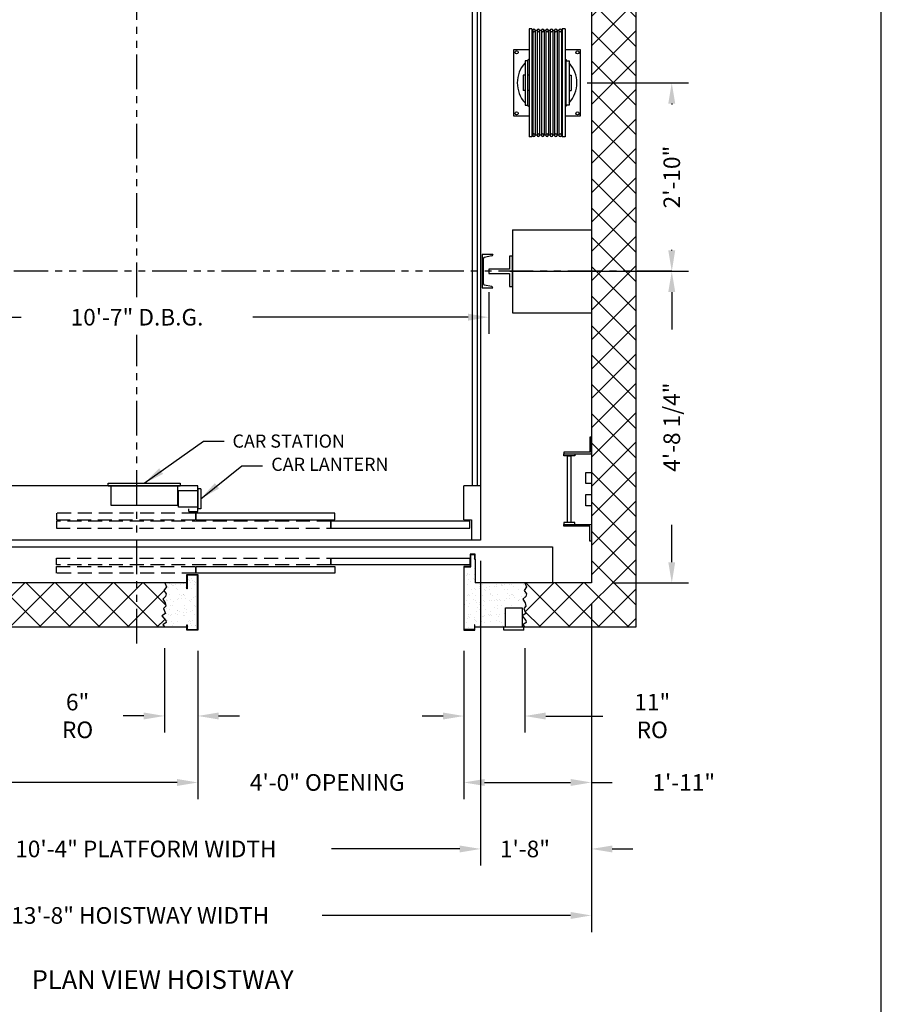
# Model space of a CAD drawing. Extents: x 1080 to 1602, y 277 to 933.
# Drawn here: x 1447 to 1602, y 603 to 780 of the extents above; entities that cross this region are included whole.
import ezdxf
from ezdxf.enums import TextEntityAlignment as Align

# ---------------------------------------------------------------- set-up
doc = ezdxf.new("R2010")
doc.units = 0
doc.header["$LTSCALE"] = 40
doc.header["$MEASUREMENT"] = 0
doc.header["$PDMODE"] = 34
doc.linetypes.add('HIDDEN', pattern=[0.375, 0.25, -0.125])
doc.linetypes.add('PHANTOM2', pattern=[1.25, 0.625, -0.125, 0.125, -0.125, 0.125, -0.125])
doc.layers.get('0').update_dxf_attribs({"linetype": 'CONTINUOUS'})
doc.layers.get('DEFPOINTS').update_dxf_attribs({"linetype": 'CONTINUOUS'})
doc.styles.add('ROMAND', font='arialbd.ttf')
doc.styles.add('ROMANS', font='ROMANS.SHX')
doc.dimstyles.new('MEI', dxfattribs={"dimtxt": 4.25, "dimasz": 5, "dimexe": 2, "dimexo": 2.5, "dimgap": 3.75, "dimtad": 0, "dimdec": 4, "dimzin": 3, "dimdsep": 46, "dimlunit": 4, "dimtxsty": 'ROMANS', "dimcen": 4.25, "dimadec": 0, "dimazin": 0, "dimtfac": 1, "dimtdec": 4, "dimtofl": 0, "dimtmove": 0, "dimatfit": 3, "dimfxl": 1, "dimfrac": 2, "dimtolj": 1, "dimtzin": 0, "dimarcsym": 0})

# ---------------------------------------------------------------- blocks, each defined once
blk = doc.blocks.new('*D20')
at = {"color": 0, "lineweight": -2, "ltscale": 0.25, "transparency": 16777216}
for p, q in [((1404.43, 731.21), (1404.43, 723.67)), ((1531.43, 731.21), (1531.43, 723.67)), ((1408.18, 726.67), (1447.02, 726.67)), ((1527.68, 726.67), (1488.84, 726.67))]:
    blk.add_line(p, q, dxfattribs=at)
at = {"color": 0, "ltscale": 0.25, "transparency": 16777216}
for points in [[(1408.18, 727.3), (1408.18, 726.05), (1404.43, 726.67)], [(1527.68, 727.3), (1527.68, 726.05), (1531.43, 726.67)]]:
    blk.add_solid(points, dxfattribs=at)
at = {"layer": 'DEFPOINTS', "color": 0, "ltscale": 0.25, "transparency": 16777216}
for p in [(1404.43, 734.96), (1531.43, 734.96), (1404.43, 726.67)]:
    blk.add_point(p, dxfattribs=at)
at = {"color": 0, "ltscale": 0.25, "transparency": 16777216, "insert": (1467.93, 726.67), "char_height": 3, "attachment_point": 5, "style": 'ROMANS'}
blk.add_mtext('\\A1;10\'-7" D.B.G.', dxfattribs=at)
blk = doc.blocks.new('*D30')
at = {"color": 0, "lineweight": -2, "transparency": 16777216}
for p, q in [((1472.91, 666.96), (1472.91, 651.71)), ((1478.91, 666.47), (1478.91, 651.71)), ((1469.16, 654.71), (1465.41, 654.71)), ((1482.66, 654.71), (1486.41, 654.71))]:
    blk.add_line(p, q, dxfattribs=at)
at = {"color": 0, "transparency": 16777216}
for points in [[(1469.16, 655.33), (1469.16, 654.08), (1472.91, 654.71)], [(1482.66, 655.33), (1482.66, 654.08), (1478.91, 654.71)]]:
    blk.add_solid(points, dxfattribs=at)
at = {"layer": 'DEFPOINTS', "color": 0, "transparency": 16777216}
for p in [(1472.91, 670.71), (1478.91, 670.22), (1472.91, 654.71)]:
    blk.add_point(p, dxfattribs=at)
at = {"color": 0, "transparency": 16777216, "insert": (1457.21, 654.71), "char_height": 3, "attachment_point": 5, "style": 'ROMANS'}
blk.add_mtext('\\A1;6"\\PRO', dxfattribs=at)
blk = doc.blocks.new('*D31')
at = {"color": 0, "lineweight": -2, "transparency": 16777216}
for p, q in [((1526.91, 666.46), (1526.91, 651.7)), ((1537.93, 666.95), (1537.93, 651.7)), ((1523.16, 654.7), (1519.41, 654.7)), ((1541.68, 654.7), (1552, 654.7))]:
    blk.add_line(p, q, dxfattribs=at)
at = {"color": 0, "transparency": 16777216}
for points in [[(1523.16, 655.32), (1523.16, 654.07), (1526.91, 654.7)], [(1541.68, 655.32), (1541.68, 654.07), (1537.93, 654.7)]]:
    blk.add_solid(points, dxfattribs=at)
at = {"layer": 'DEFPOINTS', "color": 0, "transparency": 16777216}
for p in [(1526.91, 670.21), (1537.93, 670.7), (1537.93, 654.7)]:
    blk.add_point(p, dxfattribs=at)
at = {"color": 0, "transparency": 16777216, "insert": (1560.91, 654.7), "char_height": 3, "attachment_point": 5, "style": 'ROMANS'}
blk.add_mtext('\\A1;11"\\PRO', dxfattribs=at)
blk = doc.blocks.new('*D32')
at = {"color": 0, "lineweight": -2, "ltscale": 0.25, "transparency": 16777216}
for p, q in [((1478.91, 666.47), (1478.91, 639.71)), ((1526.91, 666.46), (1526.91, 639.71)), ((1475.16, 642.71), (1471.41, 642.71)), ((1530.66, 642.71), (1534.41, 642.71))]:
    blk.add_line(p, q, dxfattribs=at)
at = {"color": 0, "ltscale": 0.25, "transparency": 16777216}
for points in [[(1475.16, 643.33), (1475.16, 642.08), (1478.91, 642.71)], [(1530.66, 643.33), (1530.66, 642.08), (1526.91, 642.71)]]:
    blk.add_solid(points, dxfattribs=at)
at = {"layer": 'DEFPOINTS', "color": 0, "ltscale": 0.25, "transparency": 16777216}
for p in [(1478.91, 670.22), (1526.91, 670.21), (1478.91, 642.71)]:
    blk.add_point(p, dxfattribs=at)
at = {"color": 0, "ltscale": 0.25, "transparency": 16777216, "insert": (1502.26, 642.71), "char_height": 3, "attachment_point": 5, "style": 'ROMANS'}
blk.add_mtext('\\A1;4\'-0" OPENING', dxfattribs=at)
blk = doc.blocks.new('*D33')
at = {"color": 0, "lineweight": -2, "ltscale": 0.25, "transparency": 16777216}
for p, q in [((1549.93, 674.96), (1549.93, 639.71)), ((1526.91, 666.46), (1526.91, 639.71)), ((1530.66, 642.71), (1546.18, 642.71)), ((1549.93, 642.71), (1553.68, 642.71))]:
    blk.add_line(p, q, dxfattribs=at)
at = {"color": 0, "ltscale": 0.25, "transparency": 16777216}
for points in [[(1530.66, 643.33), (1530.66, 642.08), (1526.91, 642.71)], [(1546.18, 643.33), (1546.18, 642.08), (1549.93, 642.71)]]:
    blk.add_solid(points, dxfattribs=at)
at = {"layer": 'DEFPOINTS', "color": 0, "ltscale": 0.25, "transparency": 16777216}
for p in [(1549.93, 678.71), (1526.91, 670.21), (1526.91, 642.71)]:
    blk.add_point(p, dxfattribs=at)
at = {"color": 0, "ltscale": 0.25, "transparency": 16777216, "insert": (1566.59, 642.71), "char_height": 3, "attachment_point": 5, "style": 'ROMANS'}
blk.add_mtext('\\A1;1\'-11"', dxfattribs=at)
blk = doc.blocks.new('*D34')
at = {"color": 0, "lineweight": -2, "transparency": 16777216}
for p, q in [((1385.93, 674.96), (1385.93, 639.71)), ((1478.91, 666.47), (1478.91, 639.71)), ((1389.68, 642.71), (1420.72, 642.71)), ((1475.16, 642.71), (1444.11, 642.71))]:
    blk.add_line(p, q, dxfattribs=at)
at = {"color": 0, "transparency": 16777216}
for points in [[(1389.68, 643.33), (1389.68, 642.08), (1385.93, 642.71)], [(1475.16, 643.33), (1475.16, 642.08), (1478.91, 642.71)]]:
    blk.add_solid(points, dxfattribs=at)
at = {"layer": 'DEFPOINTS', "color": 0, "transparency": 16777216}
for p in [(1385.93, 678.71), (1478.91, 670.22), (1478.91, 642.71)]:
    blk.add_point(p, dxfattribs=at)
at = {"color": 0, "transparency": 16777216, "insert": (1432.42, 642.71), "char_height": 3, "attachment_point": 5, "style": 'ROMANS'}
blk.add_mtext('\\A1;7\'-9"', dxfattribs=at)
blk = doc.blocks.new('*D35')
at = {"color": 0, "lineweight": -2, "transparency": 16777216}
for p, q in [((1405.93, 682.71), (1405.93, 627.71)), ((1529.93, 682.71), (1529.93, 627.71)), ((1409.68, 630.71), (1436.05, 630.71)), ((1526.18, 630.71), (1503.01, 630.71))]:
    blk.add_line(p, q, dxfattribs=at)
at = {"color": 0, "transparency": 16777216}
for points in [[(1409.68, 631.33), (1409.68, 630.08), (1405.93, 630.71)], [(1526.18, 631.33), (1526.18, 630.08), (1529.93, 630.71)]]:
    blk.add_solid(points, dxfattribs=at)
at = {"layer": 'DEFPOINTS', "color": 0, "transparency": 16777216}
for p in [(1405.93, 686.46), (1529.93, 686.46), (1405.93, 630.71)]:
    blk.add_point(p, dxfattribs=at)
at = {"color": 0, "transparency": 16777216, "insert": (1469.53, 630.71), "char_height": 3, "attachment_point": 5, "style": 'ROMANS'}
blk.add_mtext('\\A1;10\'-4" PLATFORM WIDTH', dxfattribs=at)
blk = doc.blocks.new('*D36')
at = {"color": 0, "lineweight": -2, "transparency": 16777216}
for p, q in [((1529.93, 674.96), (1529.93, 627.71)), ((1549.93, 674.96), (1549.93, 627.71)), ((1526.18, 630.71), (1522.43, 630.71)), ((1553.68, 630.71), (1557.43, 630.71))]:
    blk.add_line(p, q, dxfattribs=at)
at = {"color": 0, "transparency": 16777216}
for points in [[(1526.18, 631.33), (1526.18, 630.08), (1529.93, 630.71)], [(1553.68, 631.33), (1553.68, 630.08), (1549.93, 630.71)]]:
    blk.add_solid(points, dxfattribs=at)
at = {"layer": 'DEFPOINTS', "color": 0, "transparency": 16777216}
for p in [(1529.93, 678.71), (1549.93, 678.71), (1529.93, 630.71)]:
    blk.add_point(p, dxfattribs=at)
at = {"color": 0, "transparency": 16777216, "insert": (1537.93, 630.71), "char_height": 3, "attachment_point": 5, "style": 'ROMANS'}
blk.add_mtext('\\A1;1\'-8"', dxfattribs=at)
blk = doc.blocks.new('*D38')
at = {"color": 0, "lineweight": -2, "transparency": 16777216}
for p, q in [((1385.93, 674.15), (1385.93, 615.71)), ((1549.93, 674.96), (1549.93, 615.71)), ((1389.68, 618.71), (1435.67, 618.71)), ((1546.18, 618.71), (1501.35, 618.71))]:
    blk.add_line(p, q, dxfattribs=at)
at = {"color": 0, "transparency": 16777216}
for points in [[(1389.68, 619.33), (1389.68, 618.08), (1385.93, 618.71)], [(1546.18, 619.33), (1546.18, 618.08), (1549.93, 618.71)]]:
    blk.add_solid(points, dxfattribs=at)
at = {"layer": 'DEFPOINTS', "color": 0, "transparency": 16777216}
for p in [(1385.93, 677.9), (1549.93, 678.71), (1385.93, 618.71)]:
    blk.add_point(p, dxfattribs=at)
at = {"color": 0, "transparency": 16777216, "insert": (1468.51, 618.71), "char_height": 3, "attachment_point": 5, "style": 'ROMANS'}
blk.add_mtext('\\A1;13\'-8" HOISTWAY WIDTH', dxfattribs=at)
blk = doc.blocks.new('SWING')
at = {"ltscale": 10}
for p, q in [((0.5, 0.5), (-12.5, 0.5)), ((-12.5, 0.5), (-12.5, 0)), ((0.5, 0), (-12.5, 0)), ((-12, 0), (-12, -3.5)), ((0, -3.5), (0, 0)), ((0.5, 0), (0.5, 0.5)), ((-12, -3.5), (0, -3.5))]:
    blk.add_line(p, q, dxfattribs=at)
blk = doc.blocks.new('LADDER')
for points in [[(5, 6.375), (0, 6.375), (0, 9.375), (0.3125, 9.375), (0.3125, 6.6875), (5, 6.6875)], [(5, 6.375), (3, 6.375), (3, 6), (5, 6)], [(4.3125, -6), (3.6875, -6), (3.6875, 6), (4.3125, 6)], [(1, 1), (0, 1), (0, 3), (1, 3)], [(1, -3), (0, -3), (0, -1), (1, -1)], [(5, -6.375), (0, -6.375), (0, -9.375), (0.3125, -9.375), (0.3125, -6.6875), (5, -6.6875)], [(5, -6.375), (3, -6.375), (3, -6), (5, -6)]]:
    blk.add_lwpolyline(points, close=True)
blk = doc.blocks.new('*D39')
at = {"color": 0, "lineweight": -2, "ltscale": 0.25, "transparency": 16777216}
for p, q in [((1549.18, 768.96), (1567.43, 768.96)), ((1564.43, 765.21), (1564.43, 765.08)), ((1564.43, 738.71), (1564.43, 738.83)), ((1535.18, 734.96), (1567.43, 734.96))]:
    blk.add_line(p, q, dxfattribs=at)
at = {"color": 0, "ltscale": 0.25, "transparency": 16777216}
for points in [[(1563.8, 765.21), (1565.05, 765.21), (1564.43, 768.96)], [(1563.8, 738.71), (1565.05, 738.71), (1564.43, 734.96)]]:
    blk.add_solid(points, dxfattribs=at)
at = {"layer": 'DEFPOINTS', "color": 0, "ltscale": 0.25, "transparency": 16777216}
for p in [(1545.43, 768.96), (1564.43, 768.96), (1531.43, 734.96)]:
    blk.add_point(p, dxfattribs=at)
at = {"color": 0, "ltscale": 0.25, "transparency": 16777216, "insert": (1564.43, 751.96), "char_height": 3, "attachment_point": 5, "rotation": 90, "style": 'ROMANS'}
blk.add_mtext('\\A1;2\'-10"', dxfattribs=at)
blk = doc.blocks.new('*D40')
at = {"color": 0, "lineweight": -2, "transparency": 16777216}
for p, q in [((1535.18, 734.96), (1567.43, 734.96)), ((1564.43, 731.21), (1564.43, 724.46)), ((1564.43, 682.46), (1564.43, 689.21)), ((1553.68, 678.71), (1567.43, 678.71))]:
    blk.add_line(p, q, dxfattribs=at)
at = {"color": 0, "transparency": 16777216}
for points in [[(1563.8, 731.21), (1565.05, 731.21), (1564.43, 734.96)], [(1563.8, 682.46), (1565.05, 682.46), (1564.43, 678.71)]]:
    blk.add_solid(points, dxfattribs=at)
at = {"layer": 'DEFPOINTS', "color": 0, "transparency": 16777216}
for p in [(1531.43, 734.96), (1549.93, 678.71), (1564.43, 678.71)]:
    blk.add_point(p, dxfattribs=at)
at = {"color": 0, "transparency": 16777216, "insert": (1564.43, 706.83), "char_height": 3, "attachment_point": 5, "rotation": 90, "style": 'ROMANS'}
blk.add_mtext('\\A1;4\'-8 1/4"', dxfattribs=at)
blk = doc.blocks.new('CHAN_6')
at = {"linetype": 'Continuous', "ltscale": 10}
for p, q in [((0, 3), (-1.88, 3)), ((-1.88, 3), (-1.88, 2.96)), ((-1.73, 2.77), (-0.34, 2.48)), ((-0.19, 2.29), (-0.19, -2.29)), ((0, -3), (0, 3)), ((-1.88, -3), (-1.88, -2.96)), ((-1.88, -3), (0, -3)), ((-1.73, -2.77), (-0.34, -2.48))]:
    blk.add_line(p, q, dxfattribs=at)
for centre, start, end in [((-1.69, 2.96), 180, 257.9287), ((-0.38, 2.29), 0, 77.9287), ((-1.69, -2.96), 102.0713, 180), ((-0.38, -2.29), 282.0713, 0)]:
    blk.add_arc(centre, 0.188, start, end, dxfattribs=at)
blk = doc.blocks.new('SHV_331-9')
for p, q in [((-3.2384, 9.7441), (-3.2384, -9.7441)), ((-3.2384, 9.7441), (-2.7359, 9.7441)), ((-2.7359, 9.7441), (-2.7359, -9.7441)), ((-2.7359, 9.4488), (-2.5982, 9.4488)), ((-2.5982, 9.4488), (-2.5982, -9.4488)), ((-2.1262, 9.4488), (-2.1262, -9.4488)), ((-2.1262, 9.4488), (-1.8108, 9.4488)), ((-1.8108, 9.4488), (-1.8108, -9.4488)), ((-1.3388, 9.4488), (-1.3388, -9.4488)), ((-1.3388, 9.4488), (-1.0234, 9.4488)), ((-1.0234, 9.4488), (-1.0234, -9.4488)), ((-0.5514, 9.4488), (-0.5514, -9.4488)), ((-0.5514, 9.4488), (-0.236, 9.4488)), ((-0.236, 9.4488), (-0.236, -9.4488)), ((0.236, 9.4488), (0.236, -9.4488)), ((0.236, 9.4488), (0.5514, 9.4488)), ((0.5514, 9.4488), (0.5514, -9.4488)), ((1.0234, 9.4488), (1.0234, -9.4488)), ((1.0234, 9.4488), (1.3388, 9.4488)), ((1.3388, 9.4488), (1.3388, -9.4488)), ((1.8108, 9.4488), (1.8108, -9.4488)), ((1.8108, 9.4488), (2.1262, 9.4488)), ((2.1262, 9.4488), (2.1262, -9.4488)), ((2.5982, 9.4488), (2.5982, -9.4488)), ((2.5982, 9.4488), (2.7359, 9.4488)), ((2.7359, 9.7441), (2.7359, -9.7441)), ((2.7359, 9.7441), (3.2384, 9.7441)), ((3.2384, 9.7441), (3.2384, -9.7441)), ((-3.9749, 4), (-3.9749, -4)), ((-3.4749, 4), (-3.9749, 4)), ((-3.4749, -4), (-3.4749, 4)), ((3.4749, 4), (3.9749, 4)), ((3.4749, -4), (3.4749, 4)), ((3.9749, 4), (3.9749, -4)), ((-4.3214, 1.378), (-4.3214, -1.378)), ((-3.9749, 1.378), (-4.3214, 1.378)), ((-3.2384, 1.378), (-3.4749, 1.378)), ((3.2384, 1.378), (3.4749, 1.378)), ((3.9749, 1.378), (4.3214, 1.378)), ((4.3214, 1.378), (4.3214, -1.378)), ((-3.9749, -1.378), (-4.3214, -1.378)), ((-3.2384, -1.378), (-3.4749, -1.378)), ((3.2384, -1.378), (3.4749, -1.378)), ((3.9749, -1.378), (4.3214, -1.378)), ((-3.9749, -4), (-3.4749, -4)), ((3.9749, -4), (3.4749, -4)), ((-3.2384, -9.7441), (-2.7359, -9.7441)), ((-2.7359, -9.4488), (-2.5982, -9.4488)), ((-2.1262, -9.4488), (-1.8108, -9.4488)), ((-1.3388, -9.4488), (-1.0234, -9.4488)), ((-0.5514, -9.4488), (-0.236, -9.4488)), ((0.236, -9.4488), (0.5514, -9.4488)), ((1.0234, -9.4488), (1.3388, -9.4488)), ((1.8108, -9.4488), (2.1262, -9.4488)), ((2.5982, -9.4488), (2.7359, -9.4488)), ((2.7359, -9.7441), (3.2384, -9.7441))]:
    blk.add_line(p, q)
for centre in [(-2.3622, 9.4488), (-1.5748, 9.4488), (-0.7874, 9.4488), (0, 9.4488), (0.7874, 9.4488), (1.5748, 9.4488), (2.3622, 9.4488), (-2.3622, -9.4488), (-1.5748, -9.4488), (-0.7874, -9.4488), (0, -9.4488), (0.7874, -9.4488), (1.5748, -9.4488), (2.3622, -9.4488)]:
    blk.add_circle(centre, 0.236)
for centre, start, end in [((-2.3622, 9.4488), 180, 0), ((-1.5748, 9.4488), 180, 0), ((-0.7874, 9.4488), 180, 0), ((0, 9.4488), 180, 0), ((0.7874, 9.4488), 180, 0), ((1.5748, 9.4488), 180, 0), ((2.3622, 9.4488), 180, 0), ((-2.3622, -9.4488), 0, 180), ((-1.5748, -9.4488), 0, 180), ((-0.7874, -9.4488), 0, 180), ((0, -9.4488), 0, 180), ((0.7874, -9.4488), 0, 180), ((1.5748, -9.4488), 0, 180), ((2.3622, -9.4488), 0, 180)]:
    blk.add_arc(centre, 0.236, start, end)
blk = doc.blocks.new('R18-5')
at = {"ltscale": 0.25}
blk.add_lwpolyline([(0.5, -2.75), (0, -2.75), (0, 2.75), (0.5, 2.75), (0.5, 0.375), (4.25, 0.375), (4.25, -0.375), (0.5, -0.375)], close=True, dxfattribs=at)

msp = doc.modelspace()

# ---------------------------------------------------------------- hatches: boundary and pattern name
h = msp.add_hatch()
h.set_pattern_fill('ANSI37', color=256, scale=30, style=0)
h.paths.add_polyline_path([(1473.10301, 674.54375), (1473.00438, 675.13516), (1472.57699, 675.75942), (1473.07013, 676.25225), (1473.20163, 676.74509), (1472.77425, 677.33649), (1473.23451, 677.99361), (1472.92623, 678.70929), (1386.92623, 678.70929), (1385.92623, 678.70929), (1385.92623, 704.45929), (1377.92623, 704.45929), (1377.92623, 670.70929), (1472.92623, 670.70929), (1472.57699, 671.12675), (1473.16876, 671.55387), (1473.10301, 671.94814), (1472.41261, 672.76954), (1473.07013, 673.19666), (1472.70849, 674.11663)])
h.paths.add_polyline_path([(1385.92623, 734.95929), (1377.92623, 734.95929), (1377.92623, 728.45929), (1385.92623, 728.45929)])
h.paths.add_polyline_path([(1385.92623, 826.70929), (1467.92623, 826.70929), (1467.92623, 834.70929), (1377.92623, 834.70929), (1377.92623, 734.95929), (1385.92623, 734.95929)])
h.paths.add_polyline_path([(1557.92623, 834.70929), (1467.92623, 834.70929), (1467.92623, 826.70929), (1549.92623, 826.70929), (1549.92623, 734.95929), (1557.92623, 734.95929)])
h.paths.add_polyline_path([(1557.92623, 734.95929), (1549.92623, 734.95929), (1549.92623, 678.70929), (1537.92623, 678.70929), (1538.23451, 677.99361), (1537.77425, 677.33649), (1538.20163, 676.74509), (1538.07013, 676.25225), (1537.57699, 675.75942), (1538.00438, 675.13516), (1538.10301, 674.54375), (1537.70849, 674.11663), (1538.07013, 673.19666), (1537.42623, 672.77839), (1537.42623, 672.75333), (1538.10301, 671.94814), (1538.16876, 671.55387), (1537.57699, 671.12675), (1537.92623, 670.70929), (1557.92623, 670.70929)])
h = msp.add_hatch()
h.set_pattern_fill('AR-SAND', color=256, style=0)
h.paths.add_polyline_path([(1478.82666, 680.12595), (1476.99332, 680.12595), (1476.99332, 677.66575), (1476.90999, 677.66575), (1476.90999, 678.70929), (1472.92623, 678.70929), (1473.23451, 677.99361), (1472.77425, 677.33649), (1473.20163, 676.74509), (1473.07013, 676.25225), (1472.57699, 675.75942), (1473.00438, 675.13516), (1473.10301, 674.54375), (1472.70849, 674.11663), (1473.07013, 673.19666), (1472.41261, 672.76954), (1473.10301, 671.94814), (1473.16876, 671.55387), (1472.57699, 671.12675), (1472.92623, 670.70929), (1476.90999, 670.70929), (1476.90999, 671.14574), (1476.99332, 671.14574), (1476.99332, 670.29262), (1478.82666, 670.29262)])
h.paths.add_polyline_path([(1538.07013, 676.25225), (1538.20163, 676.74509), (1537.77425, 677.33649), (1538.23451, 677.99361), (1537.92623, 678.70929), (1528.92623, 678.70929), (1528.92623, 682.9927), (1528.8429, 682.9927), (1528.8429, 683.84581), (1528.15936, 683.84581), (1528.15936, 681.62595), (1526.99332, 681.62595), (1526.99332, 670.29262), (1528.82666, 670.29262), (1528.82666, 671.14574), (1528.90999, 671.14574), (1528.90999, 670.70929), (1534.42623, 670.70929), (1534.42623, 674.20929), (1537.42623, 674.20929), (1537.42623, 672.77839), (1538.07013, 673.19666), (1537.70849, 674.11663), (1538.10301, 674.54375), (1538.00438, 675.13516), (1537.57699, 675.75942)])

# ---------------------------------------------------------------- linework, layer by layer
at = {"color": 1, "linetype": 'PHANTOM2', "ltscale": 0.25}
for p, q in [((1467.92623, 730.30536), (1467.92623, 845.9259)), ((1564.42623, 734.95929), (1369.92623, 734.95929)), ((1467.92623, 667.80513), (1467.92623, 723.51086))]:
    msp.add_line(p, q, dxfattribs=at)
at = {"ltscale": 0.25}
for p, q in [((1528.42623, 823.20929), (1528.42623, 696.20929)), ((1529.30123, 824.08429), (1529.30123, 696.20929)), ((1478.92623, 696.20929), (1405.92623, 696.20929)), ((1475.42623, 695.39679), (1478.92623, 695.39679)), ((1475.42623, 692.39679), (1475.42623, 695.39679)), ((1478.92623, 691.58429), (1478.92623, 696.20929)), ((1479.42623, 695.70929), (1478.92623, 695.70929)), ((1478.92623, 695.70929), (1478.92623, 692.08429)), ((1479.42623, 695.70929), (1479.42623, 692.08429)), ((1526.92623, 690.08429), (1526.92623, 696.20929)), ((1529.92623, 696.20929), (1526.92623, 696.20929)), ((1478.92623, 692.39679), (1475.42623, 692.39679)), ((1477.30123, 691.58429), (1477.30123, 692.08429)), ((1477.30123, 691.58429), (1478.92623, 691.58429)), ((1479.42623, 692.08429), (1478.92623, 692.08429)), ((1526.92623, 690.08429), (1528.27233, 690.08429)), ((1528.27233, 690.08429), (1528.27233, 686.45929)), ((1528.92623, 682.9927), (1528.92623, 678.70929)), ((1534.42623, 674.20929), (1537.42623, 674.20929)), ((1534.42623, 670.70929), (1534.42623, 674.20929)), ((1537.42623, 674.20929), (1537.42623, 670.70929)), ((1534.11373, 670.20929), (1534.11373, 670.70929)), ((1537.73873, 670.70929), (1534.11373, 670.70929)), ((1537.73873, 670.20929), (1534.11373, 670.20929)), ((1537.73873, 670.20929), (1537.73873, 670.70929))]:
    msp.add_line(p, q, dxfattribs=at)
at = {"ltscale": 10}
for p, q in [((1535.67623, 742.45929), (1535.67623, 727.45929)), ((1535.67623, 742.45929), (1549.92623, 742.45929)), ((1535.67623, 727.45929), (1549.92623, 727.45929))]:
    msp.add_line(p, q, dxfattribs=at)
msp.add_lwpolyline([(1602.23956, 276.95728), (1602.23956, 933.44001), (1081.26959, 933.44001), (1081.26959, 276.95728)], close=True, dxfattribs=at)
at = {"ltscale": 0.25}
for points in [[(1476.99332, 670.70929), (1377.92623, 670.70929), (1377.92623, 834.70929), (1557.92623, 834.70929), (1557.92623, 670.70929), (1528.90999, 670.70929)], [(1461.92623, 678.70929), (1385.92623, 678.70929), (1385.92623, 826.70929), (1549.92623, 826.70929), (1549.92623, 678.70929), (1528.92623, 678.70929)], [(1476.90999, 678.70929), (1420.98412, 678.70929), (1420.98412, 685.20929), (1542.92623, 685.20929), (1542.92623, 678.70929), (1528.92623, 678.70929)], [(1528.91389, 683.92915), (1528.07603, 683.92915), (1528.07603, 681.70929), (1526.90999, 681.70929), (1526.90999, 670.20929), (1528.90999, 670.20929), (1528.90999, 671.14574), (1528.82666, 671.14574), (1528.82666, 670.29262), (1526.99332, 670.29262), (1526.99332, 681.62595), (1528.15936, 681.62595), (1528.15936, 683.84581), (1528.8429, 683.84581), (1528.8429, 682.9927), (1528.92623, 682.9927), (1528.92623, 683.92915), (1528.8429, 683.92915)], [(1472.92623, 678.70929), (1473.23451, 677.99361), (1472.77425, 677.33649), (1473.20163, 676.74509), (1473.07013, 676.25225), (1472.57699, 675.75942), (1473.00438, 675.13516), (1473.10301, 674.54375), (1472.70849, 674.11663), (1473.07013, 673.19666), (1472.41261, 672.76954), (1473.10301, 671.94814), (1473.16876, 671.55387), (1472.57699, 671.12675), (1472.92623, 670.70929)], [(1537.92623, 678.70929), (1538.23451, 677.99361), (1537.77425, 677.33649), (1538.20163, 676.74509), (1538.07013, 676.25225), (1537.57699, 675.75942), (1538.00438, 675.13516), (1538.10301, 674.54375), (1537.70849, 674.11663), (1538.07013, 673.19666), (1537.41261, 672.76954), (1538.10301, 671.94814), (1538.16876, 671.55387), (1537.57699, 671.12675), (1537.92623, 670.70929)]]:
    msp.add_lwpolyline(points, dxfattribs=at)
for points in [[(1529.92623, 686.45929), (1405.92623, 686.45929), (1405.92623, 824.45929), (1529.92623, 824.45929)], [(1478.52968, 690.08429), (1503.65468, 690.08429), (1503.65468, 691.33429), (1478.52968, 691.33429)], [(1502.88844, 688.58429), (1528.01344, 688.58429), (1528.01344, 689.83429), (1502.88844, 689.83429)], [(1502.88844, 683.20929), (1528.01344, 683.20929), (1528.01344, 681.95929), (1502.88844, 681.95929)], [(1478.52968, 681.70929), (1503.65468, 681.70929), (1503.65468, 680.45929), (1478.52968, 680.45929)], [(1476.99332, 677.66575), (1476.90999, 677.66575), (1476.90999, 680.20929), (1478.90999, 680.20929), (1478.90999, 670.20929), (1476.90999, 670.20929), (1476.90999, 671.14574), (1476.99332, 671.14574), (1476.99332, 670.29262), (1478.82666, 670.29262), (1478.82666, 680.12595), (1476.99332, 680.12595)]]:
    msp.add_lwpolyline(points, close=True, dxfattribs=at)
for points in [[(1538.68783, 762.95929), (1535.92623, 762.95929), (1535.92623, 774.95929), (1538.68783, 774.95929)], [(1545.16463, 774.95929), (1547.92623, 774.95929), (1547.92623, 762.95929), (1545.16463, 762.95929)]]:
    msp.add_lwpolyline(points)
at = {"linetype": 'HIDDEN', "ltscale": 0.25}
for points in [[(1453.3911, 690.08429), (1478.52968, 690.08429), (1478.52968, 691.33429), (1453.3911, 691.33429)], [(1453.3911, 688.58429), (1502.88844, 688.58429), (1502.88844, 689.83429), (1453.3911, 689.83429)], [(1453.3911, 683.20929), (1502.88844, 683.20929), (1502.88844, 681.95929), (1453.3911, 681.95929)], [(1453.3911, 681.70929), (1478.52968, 681.70929), (1478.52968, 680.45929), (1453.3911, 680.45929)]]:
    msp.add_lwpolyline(points, close=True, dxfattribs=at)
for centre in [(1536.42623, 774.45929), (1547.42623, 774.45929), (1536.42623, 763.45929), (1547.42623, 763.45929)]:
    msp.add_circle(centre, 0.28125)
for start, end in [(127.0486567, 131.9107659), (48.0892341, 52.9513433), (137.6902263, 222.3097737), (317.6902263, 42.3097737), (228.0892341, 232.9513433), (307.0486567, 311.9107659)]:
    msp.add_arc((1541.92623, 768.95929), 5.375, start, end)

# ---------------------------------------------------------------- block references
at = {"xscale": -1}
for name, p in [('SHV_331-9', (1541.92623, 768.95929)), ('R18-5', (1535.67623, 734.95929))]:
    msp.add_blockref(name, p, dxfattribs=at)
at = {"ltscale": 10, "rotation": 180}
msp.add_blockref('CHAN_6', (1530.23873, 734.95929), dxfattribs=at)
at = {"ltscale": 0.25, "rotation": 180}
msp.add_blockref('LADDER', (1549.92623, 695.64679), dxfattribs=at)
at = {"ltscale": 0.25, "xscale": -1}
msp.add_blockref('SWING', (1463.23873, 696.20929), dxfattribs=at)

# ---------------------------------------------------------------- texts
at = {"color": 1, "ltscale": 0.25, "style": 'ROMAND'}
msp.add_text('%%UPLAN VIEW HOISTWAY', height=3.375, dxfattribs=at).set_placement((1472.56258, 606.70929), align=Align.MIDDLE)
at = {"color": 1, "ltscale": 0.25, "char_height": 2.375, "attachment_point": 4, "style": 'ROMANS'}
for s, insert in [('\\A1;CAR STATION', (1485.15942, 704.31439)), ('CAR LANTERN', (1492.16021, 699.81963))]:
    msp.add_mtext(s, dxfattribs=dict(at, insert=insert))

# ---------------------------------------------------------------- dimensions: what is measured, and where the dimension line sits
at = {"color": 1, "ltscale": 0.25}
dim = msp.add_linear_dim(base=(1564.42623, 768.95929), p1=(1531.42623, 734.95929), p2=(1545.42623, 768.95929), angle=270, dimstyle='MEI', override={"dimscale": 1.5, "dimtxt": 2, "dimasz": 2.5}, dxfattribs=at)
dim.commit()
dim.dimension.update_dxf_attribs({"geometry": '*D39', "text_midpoint": (1564.42623, 751.95929), "dimtype": 160})
for base, p1, p2, text, picture, middle in [((1404.42623, 726.6723), (1531.42623, 734.95929), (1404.42623, 734.95929), '<> D.B.G.', '*D20', (1467.92623, 726.6723)), ((1405.92623, 630.70929), (1529.92623, 686.45929), (1405.92623, 686.45929), '<> PLATFORM WIDTH', '*D35', (1469.52937, 630.70929)), ((1385.92623, 618.70929), (1549.92623, 678.70929), (1385.92623, 677.89679), '<> HOISTWAY WIDTH', '*D38', (1468.51091, 618.70929)), ((1472.90999, 654.70929), (1478.90999, 670.21929), (1472.90999, 670.70929), '<>\\PRO', '*D30', (1457.21356, 654.70929)), ((1478.90999, 642.70929), (1526.90999, 670.20929), (1478.90999, 670.21929), '<> OPENING', '*D32', (1502.25582, 642.70929)), ((1537.92623, 654.69929), (1526.90999, 670.20929), (1537.92623, 670.69929), '<>\\PRO', '*D31', (1560.90838, 654.69929))]:
    dim = msp.add_linear_dim(base=base, p1=p1, p2=p2, text=text, dimstyle='MEI', override={"dimscale": 1.5, "dimtxt": 2, "dimasz": 2.5}, dxfattribs=at)
    dim.commit()
    dim.dimension.update_dxf_attribs({"geometry": picture, "text_midpoint": middle, "dimtype": 160})
dim = msp.add_linear_dim(base=(1564.42623, 678.70929), p1=(1531.42623, 734.95929), p2=(1549.92623, 678.70929), angle=270, dimstyle='MEI', override={"dimscale": 1.5, "dimtxt": 2, "dimasz": 2.5}, dxfattribs=at)
dim.commit()
dim.dimension.update_dxf_attribs({"geometry": '*D40', "text_midpoint": (1564.42623, 706.83429)})
dim = msp.add_linear_dim(base=(1478.90999, 642.70929), p1=(1385.92623, 678.70929), p2=(1478.90999, 670.21929), dimstyle='MEI', override={"dimscale": 1.5, "dimtxt": 2, "dimasz": 2.5}, dxfattribs=at)
dim.commit()
dim.dimension.update_dxf_attribs({"geometry": '*D34', "text_midpoint": (1432.41811, 642.70929)})
for base, p2, picture, middle in [((1529.92623, 630.70929), (1529.92623, 678.70929), '*D36', (1537.92623, 630.70929)), ((1526.90999, 642.70929), (1526.90999, 670.20929), '*D33', (1566.58695, 642.70929))]:
    dim = msp.add_linear_dim(base=base, p1=(1549.92623, 678.70929), p2=p2, dimstyle='MEI', override={"dimscale": 1.5, "dimtxt": 2, "dimasz": 2.5}, dxfattribs=at)
    dim.commit()
    dim.dimension.update_dxf_attribs({"geometry": picture, "text_midpoint": middle, "dimtype": 160})

# ---------------------------------------------------------------- leaders
at = {"color": 1, "ltscale": 0.25, "annotation_type": 0, "has_hookline": 1, "hookline_direction": 0}
for points, text_width in [([(1469.23873, 696.70929), (1479.90398, 704.31439), (1483.65398, 704.31439)], 22.16667), ([(1479.42623, 693.89679), (1486.81714, 699.81963), (1490.56714, 699.81963)], 23.6369)]:
    msp.add_leader(points, dimstyle='MEI', override={"dimscale": 1.5, "dimtxt": 2, "dimasz": 2.5}, dxfattribs=dict(at, text_width=text_width))

doc.saveas('drawing.dxf')
